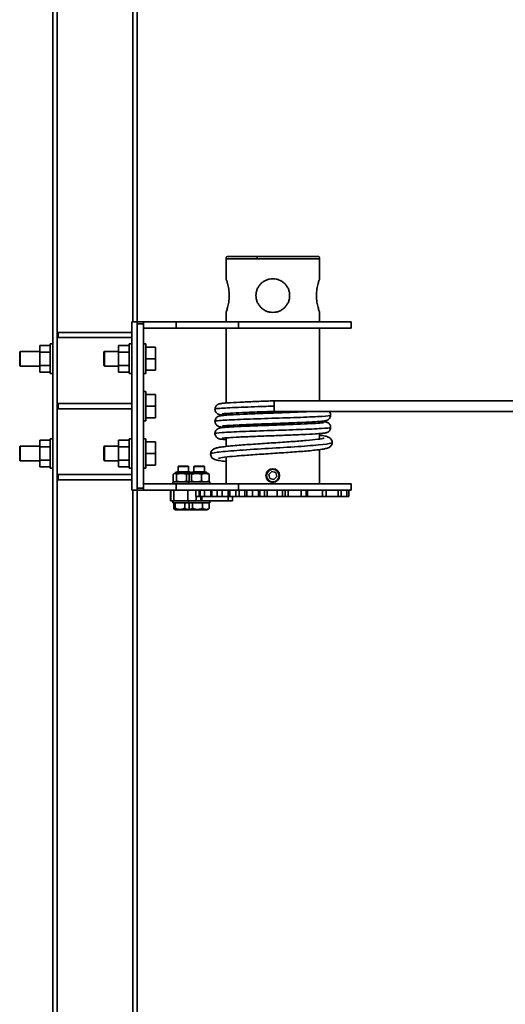
# Model space of a CAD drawing. Units: millimetres. Extents: x -17180 to 17846, y -3341 to 3710.
# Drawn here: x -14589 to -14127, y -1636 to -701 of the extents above; entities that cross this region are included whole.
import ezdxf

# ---------------------------------------------------------------- set-up
doc = ezdxf.new("R2010")
doc.units = ezdxf.units.MM
doc.layers.add('Widoczne (ISO)', color=7, linetype='Continuous', lineweight=35)

msp = doc.modelspace()

# ---------------------------------------------------------------- linework, layer by layer
at = {"layer": 'Widoczne (ISO)'}
for p, q in [((-14557.22, 152.03), (-14557.22, -2034.53)), ((-14553.22, -2033.54), (-14553.22, 150.12)), ((-14481.22, 150.12), (-14481.22, -987.79)), ((-14477.22, -987.79), (-14477.22, 152.03)), ((-14392.64, -927.79), (-14303.74, -927.79)), ((-14392.64, -946.79), (-14392.64, -927.79)), ((-14303.74, -946.79), (-14303.74, -927.79)), ((-14392.64, -987.79), (-14392.64, -978.79)), ((-14303.74, -987.79), (-14303.74, -978.79)), ((-14482.22, -987.79), (-14477.22, -987.79)), ((-14482.22, -1147.79), (-14482.22, -987.79)), ((-14477.22, -1147.79), (-14477.22, -987.79)), ((-14477.22, -987.79), (-14471.22, -987.79)), ((-14477.22, -1145.79), (-14477.22, -989.79)), ((-14477.22, -989.79), (-14471.22, -989.79)), ((-14471.22, -987.79), (-14471.22, -993.79)), ((-14471.22, -987.79), (-14439.94, -987.79)), ((-14471.22, -989.79), (-14471.22, -1145.79)), ((-14439.94, -987.79), (-14439.94, -993.79)), ((-14439.94, -987.79), (-14380.85, -987.79)), ((-14380.85, -987.79), (-14380.85, -993.79)), ((-14273.69, -987.79), (-14380.85, -987.79)), ((-14273.69, -987.79), (-14273.69, -993.79)), ((-14482.22, -997.79), (-14552.22, -997.79)), ((-14552.22, -1002.79), (-14552.22, -997.79)), ((-14439.94, -993.79), (-14471.22, -993.79)), ((-14380.85, -993.79), (-14439.94, -993.79)), ((-14392.64, -1064.84), (-14392.64, -993.79)), ((-14380.85, -993.79), (-14273.69, -993.79)), ((-14303.74, -1062.79), (-14303.74, -993.79)), ((-14569.72, -1010.09), (-14559.72, -1010.09)), ((-14569.72, -1016.44), (-14569.72, -1010.09)), ((-14559.72, -1036.79), (-14559.72, -1008.79)), ((-14557.22, -1008.79), (-14559.72, -1008.79)), ((-14552.22, -1002.79), (-14482.22, -1002.79)), ((-14494.72, -1010.09), (-14484.72, -1010.09)), ((-14494.72, -1016.44), (-14494.72, -1010.09)), ((-14484.72, -1036.79), (-14484.72, -1008.79)), ((-14482.22, -1008.79), (-14484.72, -1008.79)), ((-14471.22, -1008.79), (-14468.72, -1008.79)), ((-14468.72, -1008.79), (-14468.72, -1036.79)), ((-14588.72, -1016.29), (-14588.22, -1015.79)), ((-14588.72, -1029.29), (-14588.72, -1016.29)), ((-14588.22, -1015.79), (-14588.22, -1029.79)), ((-14569.72, -1015.79), (-14588.22, -1015.79)), ((-14569.72, -1016.44), (-14559.72, -1016.44)), ((-14569.72, -1029.14), (-14569.72, -1016.44)), ((-14508.72, -1016.29), (-14508.22, -1015.79)), ((-14508.72, -1029.29), (-14508.72, -1016.29)), ((-14508.22, -1015.79), (-14508.22, -1029.79)), ((-14494.72, -1015.79), (-14508.22, -1015.79)), ((-14494.72, -1016.44), (-14484.72, -1016.44)), ((-14494.72, -1029.14), (-14494.72, -1016.44)), ((-14459.72, -1011.79), (-14468.72, -1011.79)), ((-14459.72, -1011.79), (-14459.72, -1022.79)), ((-14459.72, -1022.79), (-14468.72, -1022.79)), ((-14459.72, -1022.79), (-14459.72, -1033.79)), ((-14588.72, -1029.29), (-14588.22, -1029.79)), ((-14569.72, -1029.79), (-14588.22, -1029.79)), ((-14569.72, -1029.14), (-14559.72, -1029.14)), ((-14569.72, -1035.49), (-14569.72, -1029.14)), ((-14569.72, -1035.49), (-14559.72, -1035.49)), ((-14557.22, -1036.79), (-14559.72, -1036.79)), ((-14508.72, -1029.29), (-14508.22, -1029.79)), ((-14494.72, -1029.79), (-14508.22, -1029.79)), ((-14494.72, -1029.14), (-14484.72, -1029.14)), ((-14494.72, -1035.49), (-14494.72, -1029.14)), ((-14494.72, -1035.49), (-14484.72, -1035.49)), ((-14482.22, -1036.79), (-14484.72, -1036.79)), ((-14471.22, -1036.79), (-14468.72, -1036.79)), ((-14459.72, -1033.79), (-14468.72, -1033.79)), ((-14471.22, -1053.79), (-14468.72, -1053.79)), ((-14468.72, -1053.79), (-14468.72, -1081.79)), ((-14459.72, -1056.79), (-14468.72, -1056.79)), ((-14459.72, -1056.79), (-14459.72, -1067.79)), ((-14482.22, -1065.29), (-14552.22, -1065.29)), ((-14552.22, -1070.29), (-14552.22, -1065.29)), ((-14006.7, -1062.79), (-14347.02, -1062.79)), ((-14552.22, -1070.29), (-14482.22, -1070.29)), ((-14459.72, -1067.79), (-14468.72, -1067.79)), ((-14459.72, -1067.79), (-14459.72, -1078.79)), ((-14392.64, -1076.39), (-14392.64, -1074.86)), ((-14006.7, -1072.79), (-14347.02, -1072.79)), ((-14471.22, -1081.79), (-14468.72, -1081.79)), ((-14459.72, -1078.79), (-14468.72, -1078.79)), ((-14303.74, -1083.9), (-14303.74, -1082.38)), ((-14392.64, -1087.94), (-14392.64, -1086.42)), ((-14303.74, -1099.1), (-14303.74, -1093.93)), ((-14569.72, -1100.09), (-14559.72, -1100.09)), ((-14569.72, -1106.44), (-14569.72, -1100.09)), ((-14559.72, -1126.79), (-14559.72, -1098.79)), ((-14557.22, -1098.79), (-14559.72, -1098.79)), ((-14494.72, -1100.09), (-14484.72, -1100.09)), ((-14494.72, -1106.44), (-14494.72, -1100.09)), ((-14484.72, -1126.79), (-14484.72, -1098.79)), ((-14482.22, -1098.79), (-14484.72, -1098.79)), ((-14471.22, -1098.79), (-14468.72, -1098.79)), ((-14468.72, -1098.79), (-14468.72, -1126.79)), ((-14459.72, -1101.79), (-14468.72, -1101.79)), ((-14459.72, -1101.79), (-14459.72, -1112.79)), ((-14392.64, -1106.15), (-14392.64, -1097.97)), ((-14588.72, -1106.29), (-14588.22, -1105.79)), ((-14588.72, -1119.29), (-14588.72, -1106.29)), ((-14588.22, -1105.79), (-14588.22, -1119.79)), ((-14569.72, -1105.79), (-14588.22, -1105.79)), ((-14569.72, -1106.44), (-14559.72, -1106.44)), ((-14569.72, -1119.14), (-14569.72, -1106.44)), ((-14508.72, -1106.29), (-14508.22, -1105.79)), ((-14508.72, -1119.29), (-14508.72, -1106.29)), ((-14508.22, -1105.79), (-14508.22, -1119.79)), ((-14494.72, -1105.79), (-14508.22, -1105.79)), ((-14494.72, -1106.44), (-14484.72, -1106.44)), ((-14494.72, -1119.14), (-14494.72, -1106.44)), ((-14459.72, -1112.79), (-14468.72, -1112.79)), ((-14459.72, -1112.79), (-14459.72, -1123.79)), ((-14303.74, -1141.79), (-14303.74, -1109.17)), ((-14588.72, -1119.29), (-14588.22, -1119.79)), ((-14569.72, -1119.79), (-14588.22, -1119.79)), ((-14569.72, -1119.14), (-14559.72, -1119.14)), ((-14569.72, -1125.49), (-14569.72, -1119.14)), ((-14508.72, -1119.29), (-14508.22, -1119.79)), ((-14494.72, -1119.79), (-14508.22, -1119.79)), ((-14494.72, -1119.14), (-14484.72, -1119.14)), ((-14494.72, -1125.49), (-14494.72, -1119.14)), ((-14392.64, -1141.79), (-14392.64, -1116.2)), ((-14569.72, -1125.49), (-14559.72, -1125.49)), ((-14557.22, -1126.79), (-14559.72, -1126.79)), ((-14494.72, -1125.49), (-14484.72, -1125.49)), ((-14482.22, -1126.79), (-14484.72, -1126.79)), ((-14471.22, -1126.79), (-14468.72, -1126.79)), ((-14459.72, -1123.79), (-14468.72, -1123.79)), ((-14426.18, -1131.59), (-14441.22, -1131.59)), ((-14441.22, -1131.79), (-14441.22, -1131.59)), ((-14427.41, -1130.29), (-14439.03, -1130.29)), ((-14437.97, -1124.79), (-14438.22, -1125.04)), ((-14428.22, -1125.04), (-14438.22, -1125.04)), ((-14438.22, -1130.29), (-14438.22, -1125.04)), ((-14437.97, -1124.79), (-14428.47, -1124.79)), ((-14428.47, -1124.79), (-14428.22, -1125.04)), ((-14428.22, -1130.29), (-14428.22, -1125.04)), ((-14410.18, -1131.59), (-14426.18, -1131.59)), ((-14426.18, -1131.79), (-14426.18, -1131.59)), ((-14412.37, -1130.29), (-14423.98, -1130.29)), ((-14422.93, -1124.79), (-14423.18, -1125.04)), ((-14413.18, -1125.04), (-14423.18, -1125.04)), ((-14423.18, -1130.29), (-14423.18, -1125.04)), ((-14422.93, -1124.79), (-14413.43, -1124.79)), ((-14413.43, -1124.79), (-14413.18, -1125.04)), ((-14413.18, -1130.29), (-14413.18, -1125.04)), ((-14410.18, -1131.79), (-14410.18, -1131.59)), ((-14352.05, -1132.75), (-14349.22, -1129.93)), ((-14349.22, -1129.93), (-14345.36, -1130.96)), ((-14345.36, -1130.96), (-14344.33, -1134.83)), ((-14482.22, -1132.79), (-14552.22, -1132.79)), ((-14552.22, -1137.79), (-14552.22, -1132.79)), ((-14552.22, -1137.79), (-14482.22, -1137.79)), ((-14443.22, -1139.79), (-14428.18, -1139.79)), ((-14443.22, -1141.79), (-14443.22, -1139.79)), ((-14442.85, -1138.79), (-14442.85, -1132.79)), ((-14426.34, -1131.79), (-14441.38, -1131.79)), ((-14439.69, -1138.79), (-14439.69, -1132.79)), ((-14430.07, -1138.79), (-14430.07, -1132.79)), ((-14428.18, -1139.79), (-14408.18, -1139.79)), ((-14428.18, -1141.79), (-14428.18, -1139.79)), ((-14427.56, -1138.79), (-14427.56, -1132.79)), ((-14410.01, -1131.79), (-14426.34, -1131.79)), ((-14425.36, -1138.79), (-14425.36, -1132.79)), ((-14415.98, -1138.79), (-14415.98, -1132.79)), ((-14408.79, -1138.79), (-14408.79, -1132.79)), ((-14408.18, -1141.79), (-14408.18, -1139.79)), ((-14351.02, -1136.62), (-14352.05, -1132.75)), ((-14347.16, -1137.66), (-14351.02, -1136.62)), ((-14344.33, -1134.83), (-14347.16, -1137.66)), ((-14482.22, -1147.79), (-14477.22, -1147.79)), ((-14481.22, -1147.79), (-14481.22, -2034.05)), ((-14477.22, -1145.79), (-14471.22, -1145.79)), ((-14477.22, -2034.53), (-14477.22, -1147.79)), ((-14477.22, -1147.79), (-14471.22, -1147.79)), ((-14471.22, -1141.79), (-14471.22, -1147.79)), ((-14439.94, -1141.79), (-14471.22, -1141.79)), ((-14439.94, -1147.79), (-14471.22, -1147.79)), ((-14445.52, -1147.79), (-14445.52, -1157.79)), ((-14445.12, -1147.79), (-14445.12, -1157.79)), ((-14442.17, -1147.79), (-14442.17, -1157.79)), ((-14439.94, -1141.79), (-14439.94, -1147.79)), ((-14380.85, -1141.79), (-14439.94, -1141.79)), ((-14380.85, -1147.79), (-14439.94, -1147.79)), ((-14428.93, -1157.79), (-14428.93, -1147.79)), ((-14421.19, -1153.79), (-14421.19, -1147.79)), ((-14418.04, -1153.79), (-14418.04, -1147.79)), ((-14417.22, -1153.79), (-14417.22, -1147.79)), ((-14413.11, -1153.79), (-14413.11, -1147.79)), ((-14407.02, -1153.79), (-14407.02, -1147.79)), ((-14406.1, -1153.79), (-14406.1, -1147.79)), ((-14401.14, -1153.79), (-14401.14, -1147.79)), ((-14396.17, -1153.79), (-14396.17, -1147.79)), ((-14390.7, -1153.79), (-14390.7, -1147.79)), ((-14390.69, -1153.79), (-14390.69, -1147.79)), ((-14389.55, -1153.79), (-14389.55, -1147.79)), ((-14389.03, -1153.79), (-14389.03, -1147.79)), ((-14383.44, -1153.79), (-14383.44, -1147.79)), ((-14380.85, -1141.79), (-14380.85, -1147.79)), ((-14380.85, -1141.79), (-14273.69, -1141.79)), ((-14380.85, -1147.79), (-14273.69, -1147.79)), ((-14380.13, -1153.79), (-14380.13, -1147.79)), ((-14374.88, -1153.79), (-14374.88, -1147.79)), ((-14374.86, -1153.79), (-14374.86, -1147.79)), ((-14372.92, -1153.79), (-14372.92, -1147.79)), ((-14367.66, -1153.79), (-14367.66, -1147.79)), ((-14361.91, -1153.79), (-14361.91, -1147.79)), ((-14360.63, -1153.79), (-14360.63, -1147.79)), ((-14356.17, -1153.79), (-14356.17, -1147.79)), ((-14356.15, -1153.79), (-14356.15, -1147.79)), ((-14353.61, -1153.79), (-14353.61, -1147.79)), ((-14344.18, -1153.79), (-14344.18, -1147.79)), ((-14338.88, -1153.79), (-14338.88, -1147.79)), ((-14336.59, -1153.79), (-14336.59, -1147.79)), ((-14336.57, -1153.79), (-14336.57, -1147.79)), ((-14333.72, -1153.79), (-14333.72, -1147.79)), ((-14321.13, -1153.79), (-14321.13, -1147.79)), ((-14316.58, -1153.79), (-14316.58, -1147.79)), ((-14315.39, -1153.79), (-14315.39, -1147.79)), ((-14301.02, -1153.79), (-14301.02, -1147.79)), ((-14297.39, -1153.79), (-14297.39, -1147.79)), ((-14286.02, -1153.79), (-14286.02, -1147.79)), ((-14283.37, -1153.79), (-14283.37, -1147.79)), ((-14277.76, -1153.79), (-14277.76, -1147.79)), ((-14276.06, -1153.79), (-14276.06, -1147.79)), ((-14273.69, -1141.79), (-14273.69, -1147.79)), ((-14445.52, -1157.79), (-14445.12, -1157.79)), ((-14442.17, -1157.79), (-14445.12, -1157.79)), ((-14443.22, -1159.79), (-14443.22, -1157.79)), ((-14428.93, -1157.79), (-14442.17, -1157.79)), ((-14420.94, -1157.79), (-14428.93, -1157.79)), ((-14428.18, -1159.79), (-14428.18, -1157.79)), ((-14418.04, -1153.79), (-14421.19, -1153.79)), ((-14420.94, -1153.79), (-14420.94, -1157.79)), ((-14416.57, -1157.79), (-14420.94, -1157.79)), ((-14418.04, -1153.79), (-14417.22, -1153.79)), ((-14413.11, -1153.79), (-14417.22, -1153.79)), ((-14416.57, -1153.79), (-14416.57, -1157.79)), ((-14416.57, -1157.79), (-14415.71, -1157.79)), ((-14415.71, -1153.79), (-14415.71, -1157.79)), ((-14390.51, -1157.79), (-14415.71, -1157.79)), ((-14413.11, -1153.79), (-14407.02, -1153.79)), ((-14408.18, -1159.79), (-14408.18, -1157.79)), ((-14407.02, -1153.79), (-14406.1, -1153.79)), ((-14401.14, -1153.79), (-14406.1, -1153.79)), ((-14401.14, -1153.79), (-14396.17, -1153.79)), ((-14396.17, -1153.79), (-14390.7, -1153.79)), ((-14390.69, -1153.79), (-14390.7, -1153.79)), ((-14390.69, -1153.79), (-14389.55, -1153.79)), ((-14390.51, -1153.79), (-14390.51, -1157.79)), ((-14390.51, -1157.79), (-14386.42, -1157.79)), ((-14389.55, -1153.79), (-14389.03, -1153.79)), ((-14383.44, -1153.79), (-14389.03, -1153.79)), ((-14386.42, -1153.79), (-14386.42, -1157.79)), ((-14383.44, -1153.79), (-14380.13, -1153.79)), ((-14380.13, -1153.79), (-14374.88, -1153.79)), ((-14374.86, -1153.79), (-14374.88, -1153.79)), ((-14374.86, -1153.79), (-14372.92, -1153.79)), ((-14372.92, -1153.79), (-14367.66, -1153.79)), ((-14361.91, -1153.79), (-14367.66, -1153.79)), ((-14361.91, -1153.79), (-14360.63, -1153.79)), ((-14360.63, -1153.79), (-14356.17, -1153.79)), ((-14356.15, -1153.79), (-14356.17, -1153.79)), ((-14356.15, -1153.79), (-14353.61, -1153.79)), ((-14353.61, -1153.79), (-14344.18, -1153.79)), ((-14338.88, -1153.79), (-14344.18, -1153.79)), ((-14338.88, -1153.79), (-14336.59, -1153.79)), ((-14336.57, -1153.79), (-14336.59, -1153.79)), ((-14336.57, -1153.79), (-14333.72, -1153.79)), ((-14333.72, -1153.79), (-14321.13, -1153.79)), ((-14316.58, -1153.79), (-14321.13, -1153.79)), ((-14316.58, -1153.79), (-14315.39, -1153.79)), ((-14315.39, -1153.79), (-14301.02, -1153.79)), ((-14297.39, -1153.79), (-14301.02, -1153.79)), ((-14297.39, -1153.79), (-14286.02, -1153.79)), ((-14283.37, -1153.79), (-14286.02, -1153.79)), ((-14283.37, -1153.79), (-14277.76, -1153.79)), ((-14276.06, -1153.79), (-14277.76, -1153.79)), ((-14443.22, -1159.79), (-14428.18, -1159.79)), ((-14442.32, -1164.19), (-14442.32, -1159.79)), ((-14440.96, -1164.19), (-14440.96, -1159.79)), ((-14440.54, -1166.19), (-14425.91, -1166.19)), ((-14431.87, -1164.19), (-14431.87, -1159.79)), ((-14428.18, -1159.79), (-14408.18, -1159.79)), ((-14427.82, -1164.19), (-14427.82, -1159.79)), ((-14425.49, -1166.19), (-14410.86, -1166.19)), ((-14424.57, -1164.19), (-14424.57, -1159.79)), ((-14414.92, -1164.19), (-14414.92, -1159.79)), ((-14408.53, -1164.19), (-14408.53, -1159.79))]:
    msp.add_line(p, q, dxfattribs=at)
for radius in [6.5, 6]:
    msp.add_circle((-14348.19, -1133.79), radius, dxfattribs=at)
for centre, radius, start, end in [((-14439.03, -1132.79), 2.5, 90, 151.31484), ((-14427.41, -1132.79), 2.5, 46.65847, 90), ((-14423.98, -1132.79), 2.5, 90, 151.31484), ((-14412.37, -1132.79), 2.5, 28.68516, 90), ((-14441.3, -1133.79), 2, 92.34793, 116.54276), ((-14441.3, -1137.79), 2, 243.45724, 267.65207), ((-14426.26, -1133.79), 2, 92.34793, 108.63325), ((-14426.26, -1137.79), 2, 251.36675, 267.65207), ((-14410.09, -1133.79), 2, 71.36675, 87.65207), ((-14410.09, -1137.79), 2, 272.34793, 288.63325), ((-14440.54, -1163.63), 2.56, 240.37548, 270), ((-14425.49, -1163.63), 2.56, 228.60637, 270), ((-14425.91, -1163.63), 2.56, 270, 274.64988), ((-14410.86, -1163.63), 2.56, 270, 311.39363)]:
    msp.add_arc(centre, radius, start, end, dxfattribs=at)
for centre, major_axis, ratio, start_param, end_param in [((-14362.69, -927.15), (0, 1.5), 0.338051, 0, 2.016358), ((-14347.02, -1067.79), (0, 5), 0.023358, 3.142452, 6.284045), ((-14347.02, -1067.79), (0, -5), 0.023358, 0.00086, 3.142452)]:
    msp.add_ellipse(centre, major_axis=major_axis, ratio=ratio, start_param=start_param, end_param=end_param, dxfattribs=at)
for points, knots in [([(-14392.44, -927.79), (-14392.51, -927.65), (-14392.56, -927.49), (-14392.6, -927.17), (-14392.59, -927), (-14392.52, -926.68), (-14392.46, -926.53), (-14392.3, -926.25), (-14392.19, -926.12), (-14391.94, -925.9), (-14391.8, -925.82), (-14391.5, -925.69), (-14391.34, -925.66), (-14391.16, -925.65), (-14391.14, -925.65), (-14391.11, -925.65), (-14391.1, -925.65), (-14391.09, -925.65), (-14391.09, -925.65), (-14391.09, -925.65), (-14391.09, -925.65), (-14391.09, -925.65), (-14391.09, -925.65), (-14391.09, -925.65), (-14391.09, -925.65), (-14391.09, -925.65)], [0, 0, 0, 0, 0.0483665, 0.0483665, 0.0969704, 0.0969704, 0.1457556, 0.1457556, 0.1946241, 0.1946241, 0.243459, 0.243459, 0.2921993, 0.2921993, 0.2982063, 0.2982063, 0.3004586, 0.3004586, 0.3008809, 0.3008809, 0.3010301, 0.3010301, 0.3010674, 0.3010674, 0.301078, 0.301078, 0.301078, 0.301078]), ([(-14391.09, -925.65), (-14390.97, -925.65), (-14390.97, -925.65), (-14390.51, -925.65), (-14390.17, -925.65), (-14388.55, -925.65), (-14386.63, -925.65), (-14381.49, -925.65), (-14378.19, -925.65), (-14373.13, -925.65), (-14371.75, -925.65), (-14367.9, -925.65), (-14365.34, -925.65), (-14358.3, -925.65), (-14353.58, -925.65), (-14344.26, -925.65), (-14339.53, -925.65), (-14330.64, -925.65), (-14326.38, -925.65), (-14318.92, -925.65), (-14315.61, -925.65), (-14310.32, -925.65), (-14308.26, -925.65), (-14306.42, -925.65), (-14306.01, -925.65), (-14305.58, -925.65), (-14305.47, -925.65), (-14305.33, -925.65), (-14305.33, -925.65), (-14305.29, -925.65)], [0, 0, 0, 0, 0.546913, 0.546913, 1.085015, 1.085015, 2.479518, 2.479518, 3.897745, 3.897745, 4.399893, 4.399893, 5.24337, 5.24337, 6.643545, 6.643545, 8.041213, 8.041213, 9.441031, 9.441031, 10.829109, 10.829109, 12.22496, 12.22496, 12.820307, 12.820307, 13.123389, 13.123389, 13.428017, 13.428017, 13.428017, 13.428017]), ([(-14305.29, -925.65), (-14305.29, -925.65), (-14305.29, -925.65), (-14305.29, -925.65), (-14305.29, -925.65), (-14305.29, -925.65), (-14305.28, -925.65), (-14305.27, -925.65), (-14305.27, -925.65), (-14305.24, -925.65), (-14305.21, -925.65), (-14305.08, -925.66), (-14304.97, -925.68), (-14304.77, -925.73), (-14304.68, -925.77), (-14304.49, -925.87), (-14304.4, -925.93), (-14304.24, -926.07), (-14304.17, -926.15), (-14304.04, -926.31), (-14303.99, -926.4), (-14303.9, -926.59), (-14303.86, -926.69), (-14303.81, -926.89), (-14303.8, -927), (-14303.79, -927.21), (-14303.8, -927.31), (-14303.84, -927.55), (-14303.88, -927.67), (-14303.94, -927.79)], [0, 0, 0, 0, 0.0001221, 0.0001221, 0.0003662, 0.0003662, 0.0013428, 0.0013428, 0.0032959, 0.0032959, 0.011111, 0.011111, 0.0425272, 0.0425272, 0.0739433, 0.0739433, 0.1053593, 0.1053593, 0.1367751, 0.1367751, 0.1681907, 0.1681907, 0.1996064, 0.1996064, 0.2310221, 0.2310221, 0.2624382, 0.2624382, 0.30183, 0.30183, 0.30183, 0.30183]), ([(-14392.64, -946.79), (-14392.64, -946.79), (-14392.61, -946.89), (-14392.46, -947.3), (-14392.35, -947.61), (-14392.08, -948.43), (-14391.91, -948.94), (-14391.55, -950.11), (-14391.36, -950.77), (-14390.99, -952.18), (-14390.8, -952.98), (-14390.43, -954.72), (-14390.26, -955.66), (-14389.97, -957.63), (-14389.85, -958.66), (-14389.7, -960.73), (-14389.66, -961.78), (-14389.66, -962.79)], [7.303914, 7.303914, 7.303914, 7.303914, 7.608146, 7.608146, 7.912378, 7.912378, 8.21661, 8.21661, 8.520842, 8.520842, 8.825269, 8.825269, 9.129697, 9.129697, 9.434124, 9.434124, 9.738552, 9.738552, 9.738552, 9.738552]), ([(-14364.19, -962.79), (-14364.19, -961.78), (-14364.09, -960.73), (-14363.68, -958.66), (-14363.37, -957.63), (-14362.55, -955.66), (-14362.04, -954.72), (-14360.87, -952.98), (-14360.21, -952.18), (-14358.8, -950.77), (-14358, -950.11), (-14356.26, -948.94), (-14355.32, -948.43), (-14353.35, -947.61), (-14352.33, -947.3), (-14350.25, -946.89), (-14349.21, -946.79), (-14347.18, -946.79), (-14346.13, -946.89), (-14344.06, -947.3), (-14343.03, -947.61), (-14341.06, -948.43), (-14340.12, -948.94), (-14338.38, -950.11), (-14337.58, -950.77), (-14336.17, -952.18), (-14335.51, -952.98), (-14334.34, -954.72), (-14333.83, -955.66), (-14333.01, -957.63), (-14332.7, -958.66), (-14332.29, -960.73), (-14332.19, -961.78), (-14332.19, -963.81), (-14332.29, -964.85), (-14332.7, -966.93), (-14333.01, -967.96), (-14333.83, -969.92), (-14334.34, -970.86), (-14335.51, -972.6), (-14336.17, -973.4), (-14337.58, -974.81), (-14338.38, -975.47), (-14340.12, -976.64), (-14341.06, -977.15), (-14343.03, -977.97), (-14344.06, -978.28), (-14346.13, -978.69), (-14347.18, -978.79), (-14349.21, -978.79), (-14350.25, -978.69), (-14352.33, -978.28), (-14353.35, -977.97), (-14355.32, -977.15), (-14356.26, -976.64), (-14358, -975.47), (-14358.8, -974.81), (-14360.21, -973.4), (-14360.87, -972.6), (-14362.04, -970.86), (-14362.55, -969.92), (-14363.37, -967.96), (-14363.68, -966.93), (-14364.09, -964.85), (-14364.19, -963.81), (-14364.19, -962.79)], [0, 0, 0, 0, 0.304428, 0.304428, 0.608855, 0.608855, 0.913283, 0.913283, 1.21771, 1.21771, 1.521942, 1.521942, 1.826174, 1.826174, 2.130406, 2.130406, 2.434638, 2.434638, 2.73887, 2.73887, 3.043102, 3.043102, 3.347334, 3.347334, 3.651566, 3.651566, 3.955993, 3.955993, 4.260421, 4.260421, 4.564848, 4.564848, 4.869276, 4.869276, 5.173704, 5.173704, 5.478131, 5.478131, 5.782559, 5.782559, 6.086986, 6.086986, 6.391218, 6.391218, 6.69545, 6.69545, 6.999682, 6.999682, 7.303914, 7.303914, 7.608146, 7.608146, 7.912378, 7.912378, 8.21661, 8.21661, 8.520842, 8.520842, 8.825269, 8.825269, 9.129697, 9.129697, 9.434124, 9.434124, 9.738552, 9.738552, 9.738552, 9.738552]), ([(-14306.72, -962.79), (-14306.72, -961.78), (-14306.68, -960.73), (-14306.53, -958.66), (-14306.41, -957.63), (-14306.12, -955.66), (-14305.95, -954.72), (-14305.58, -952.98), (-14305.39, -952.18), (-14305.02, -950.77), (-14304.83, -950.11), (-14304.47, -948.94), (-14304.31, -948.43), (-14304.03, -947.61), (-14303.92, -947.3), (-14303.78, -946.89), (-14303.74, -946.79), (-14303.74, -946.79)], [0, 0, 0, 0, 0.304428, 0.304428, 0.608855, 0.608855, 0.913283, 0.913283, 1.21771, 1.21771, 1.521942, 1.521942, 1.826174, 1.826174, 2.130406, 2.130406, 2.434638, 2.434638, 2.434638, 2.434638]), ([(-14389.66, -962.79), (-14389.66, -963.81), (-14389.7, -964.85), (-14389.85, -966.93), (-14389.97, -967.96), (-14390.26, -969.92), (-14390.43, -970.86), (-14390.8, -972.6), (-14390.99, -973.4), (-14391.36, -974.81), (-14391.55, -975.47), (-14391.91, -976.64), (-14392.08, -977.15), (-14392.35, -977.97), (-14392.46, -978.28), (-14392.61, -978.69), (-14392.64, -978.79), (-14392.64, -978.79)], [0, 0, 0, 0, 0.304428, 0.304428, 0.608855, 0.608855, 0.913283, 0.913283, 1.21771, 1.21771, 1.521942, 1.521942, 1.826174, 1.826174, 2.130406, 2.130406, 2.434638, 2.434638, 2.434638, 2.434638]), ([(-14303.74, -978.79), (-14303.74, -978.79), (-14303.78, -978.69), (-14303.92, -978.28), (-14304.03, -977.97), (-14304.31, -977.15), (-14304.47, -976.64), (-14304.83, -975.47), (-14305.02, -974.81), (-14305.39, -973.4), (-14305.58, -972.6), (-14305.95, -970.86), (-14306.12, -969.92), (-14306.41, -967.96), (-14306.53, -966.93), (-14306.68, -964.85), (-14306.72, -963.81), (-14306.72, -962.79)], [7.303914, 7.303914, 7.303914, 7.303914, 7.608146, 7.608146, 7.912378, 7.912378, 8.21661, 8.21661, 8.520842, 8.520842, 8.825269, 8.825269, 9.129697, 9.129697, 9.434124, 9.434124, 9.738552, 9.738552, 9.738552, 9.738552]), ([(-14393.98, -1076.5), (-14395.74, -1076.35), (-14397.09, -1076.2), (-14398.72, -1075.88), (-14399.17, -1075.8), (-14400.15, -1075.39), (-14400.41, -1075.26), (-14400.91, -1074.95), (-14401.13, -1074.8), (-14401.67, -1074.33), (-14402.01, -1073.97), (-14402.56, -1073.15), (-14402.79, -1072.68), (-14403.1, -1071.66), (-14403.17, -1071.09), (-14403.13, -1069.96), (-14403.01, -1069.39), (-14402.6, -1068.36), (-14402.31, -1067.88), (-14401.67, -1067.1), (-14401.31, -1066.78), (-14400.66, -1066.33), (-14400.38, -1066.17), (-14399.84, -1065.92), (-14399.6, -1065.83), (-14398.97, -1065.63), (-14398.65, -1065.56), (-14397.32, -1065.29), (-14396.22, -1065.16), (-14393.12, -1064.86), (-14391.05, -1064.71), (-14385.15, -1064.35), (-14380.87, -1064.13), (-14371.59, -1063.72), (-14366.54, -1063.52), (-14356.69, -1063.15), (-14351.82, -1062.97), (-14347.02, -1062.79)], [70.843151, 70.843151, 70.843151, 70.843151, 72.07112, 72.07112, 72.604861, 72.604861, 72.77073, 72.77073, 72.881137, 72.881137, 73.050796, 73.050796, 73.217017, 73.217017, 73.395686, 73.395686, 73.576634, 73.576634, 73.757277, 73.757277, 73.932428, 73.932428, 74.09546, 74.09546, 74.288534, 74.288534, 74.648101, 74.648101, 75.726714, 75.726714, 76.949304, 76.949304, 78.669442, 78.669442, 80.289877, 80.289877, 81.73133, 81.73133, 81.73133, 81.73133]), ([(-14393.98, -1088.05), (-14395.54, -1087.91), (-14396.79, -1087.77), (-14398.39, -1087.5), (-14398.88, -1087.42), (-14399.89, -1087.05), (-14400.21, -1086.92), (-14400.83, -1086.56), (-14401.08, -1086.39), (-14401.66, -1085.9), (-14402, -1085.53), (-14402.56, -1084.71), (-14402.79, -1084.24), (-14403.1, -1083.22), (-14403.17, -1082.65), (-14403.13, -1081.52), (-14403.01, -1080.95), (-14402.61, -1079.92), (-14402.32, -1079.44), (-14401.67, -1078.65), (-14401.31, -1078.34), (-14400.67, -1077.88), (-14400.38, -1077.73), (-14399.84, -1077.47), (-14399.6, -1077.38), (-14398.98, -1077.18), (-14398.66, -1077.11), (-14397.33, -1076.84), (-14396.25, -1076.71), (-14393.16, -1076.42), (-14391.09, -1076.26), (-14385.18, -1075.9), (-14380.9, -1075.68), (-14371.63, -1075.27), (-14366.58, -1075.07), (-14356.21, -1074.68), (-14350.76, -1074.48), (-14340.12, -1074.09), (-14334.8, -1073.89), (-14324.95, -1073.5), (-14320.29, -1073.3), (-14314.07, -1073), (-14312.04, -1072.9), (-14310.2, -1072.79)], [38.215606, 38.215606, 38.215606, 38.215606, 39.299162, 39.299162, 39.904175, 39.904175, 40.122665, 40.122665, 40.251755, 40.251755, 40.423036, 40.423036, 40.589007, 40.589007, 40.767647, 40.767647, 40.948592, 40.948592, 41.129244, 41.129244, 41.304475, 41.304475, 41.467526, 41.467526, 41.660087, 41.660087, 42.017499, 42.017499, 43.089575, 43.089575, 44.317294, 44.317294, 46.038518, 46.038518, 47.659024, 47.659024, 49.262252, 49.262252, 50.858225, 50.858225, 52.448282, 52.448282, 53.305491, 53.305491, 53.305491, 53.305491]), ([(-14403.15, -1070.72), (-14403.14, -1070.55), (-14402.4, -1070.37), (-14400.93, -1070.2), (-14398.28, -1069.88), (-14393.26, -1069.57), (-14386.5, -1069.25), (-14379.74, -1068.94), (-14371.27, -1068.62), (-14362.16, -1068.31), (-14357.19, -1068.13), (-14352.04, -1067.96), (-14346.91, -1067.79)], [14.113807, 14.113807, 14.113807, 14.113807, 14.399188, 14.399188, 14.399188, 14.913445, 14.913445, 14.913445, 15.427702, 15.427702, 15.427702, 15.707963, 15.707963, 15.707963, 15.707963]), ([(-14347.02, -1072.79), (-14352.43, -1072.99), (-14357.92, -1073.19), (-14368.13, -1073.59), (-14372.98, -1073.78), (-14381.53, -1074.17), (-14385.35, -1074.37), (-14391.42, -1074.75), (-14393.8, -1074.95), (-14395.84, -1075.19), (-14396.31, -1075.28), (-14396.4, -1075.3), (-14396.4, -1075.3), (-14396.4, -1075.3)], [0, 0, 0, 0, 1.622926, 1.622926, 3.213557, 3.213557, 4.797248, 4.797248, 6.361741, 6.361741, 7.080042, 7.080042, 7.14017, 7.14017, 7.14017, 7.14017]), ([(-14294.83, -1072.79), (-14294.58, -1073.04), (-14294.32, -1073.32), (-14293.83, -1074.05), (-14293.6, -1074.52), (-14293.29, -1075.54), (-14293.21, -1076.11), (-14293.25, -1077.24), (-14293.37, -1077.81), (-14293.77, -1078.84), (-14294.06, -1079.32), (-14294.7, -1080.11), (-14295.06, -1080.43), (-14295.71, -1080.88), (-14295.99, -1081.04), (-14296.53, -1081.3), (-14296.78, -1081.38), (-14297.4, -1081.59), (-14297.72, -1081.66), (-14299.04, -1081.93), (-14300.11, -1082.05), (-14303.19, -1082.35), (-14305.26, -1082.5), (-14311.17, -1082.87), (-14315.45, -1083.08), (-14324.73, -1083.49), (-14329.77, -1083.69), (-14340.14, -1084.09), (-14345.59, -1084.29), (-14356.23, -1084.68), (-14361.55, -1084.88), (-14371.41, -1085.27), (-14376.07, -1085.47), (-14384.13, -1085.85), (-14387.65, -1086.05), (-14393.05, -1086.43), (-14395.08, -1086.63), (-14396.18, -1086.8), (-14396.32, -1086.83), (-14396.39, -1086.85), (-14396.4, -1086.85), (-14396.4, -1086.85)], [24.048665, 24.048665, 24.048665, 24.048665, 24.180968, 24.180968, 24.346976, 24.346976, 24.525572, 24.525572, 24.706517, 24.706517, 24.887175, 24.887175, 25.062469, 25.062469, 25.225535, 25.225535, 25.417702, 25.417702, 25.773461, 25.773461, 26.840523, 26.840523, 28.072111, 28.072111, 29.794187, 29.794187, 31.414748, 31.414748, 33.017996, 33.017996, 34.61398, 34.61398, 36.20405, 36.20405, 37.784987, 37.784987, 39.340591, 39.340591, 39.674465, 39.674465, 39.76844, 39.76844, 39.76844, 39.76844]), ([(-14392.64, -1099.71), (-14394.5, -1099.56), (-14396.01, -1099.41), (-14397.91, -1099.14), (-14398.48, -1099.06), (-14399.6, -1098.72), (-14400.03, -1098.58), (-14400.88, -1098.08), (-14401.18, -1097.86), (-14401.81, -1097.29), (-14402.14, -1096.91), (-14402.66, -1096.06), (-14402.87, -1095.57), (-14403.14, -1094.52), (-14403.19, -1093.95), (-14403.09, -1092.82), (-14402.94, -1092.26), (-14402.49, -1091.25), (-14402.18, -1090.79), (-14401.52, -1090.06), (-14401.16, -1089.77), (-14400.54, -1089.35), (-14400.26, -1089.21), (-14399.73, -1088.98), (-14399.48, -1088.89), (-14398.82, -1088.69), (-14398.46, -1088.61), (-14396.93, -1088.33), (-14395.57, -1088.18), (-14392.12, -1087.89), (-14390.13, -1087.75), (-14384.33, -1087.4), (-14380.01, -1087.19), (-14370.68, -1086.79), (-14365.59, -1086.58), (-14355.17, -1086.19), (-14349.72, -1085.99), (-14339.1, -1085.6), (-14333.8, -1085.4), (-14324.03, -1085.01), (-14319.44, -1084.81), (-14311.52, -1084.43), (-14308.09, -1084.23), (-14302.9, -1083.85), (-14300.97, -1083.65), (-14300.08, -1083.49), (-14299.98, -1083.47), (-14299.98, -1083.47), (-14299.98, -1083.47), (-14299.98, -1083.47)], [5.294154, 5.294154, 5.294154, 5.294154, 6.455073, 6.455073, 7.16886, 7.16886, 7.495529, 7.495529, 7.649699, 7.649699, 7.818202, 7.818202, 7.986374, 7.986374, 8.165827, 8.165827, 8.346789, 8.346789, 8.527215, 8.527215, 8.700551, 8.700551, 8.863685, 8.863685, 9.068691, 9.068691, 9.478526, 9.478526, 10.71015, 10.71015, 11.816862, 11.816862, 13.516236, 13.516236, 15.134921, 15.134921, 16.737535, 16.737535, 18.333129, 18.333129, 19.922754, 19.922754, 21.502772, 21.502772, 23.055198, 23.055198, 23.378413, 23.378413, 23.381038, 23.381038, 23.381038, 23.381038]), ([(-14403.15, -1082.27), (-14403.14, -1082.03), (-14401.69, -1081.78), (-14398.87, -1081.54), (-14395.22, -1081.23), (-14389.3, -1080.91), (-14381.85, -1080.6), (-14374.4, -1080.28), (-14365.45, -1079.97), (-14356.12, -1079.65), (-14346.8, -1079.34), (-14337.13, -1079.02), (-14328.34, -1078.71), (-14319.56, -1078.39), (-14311.67, -1078.08), (-14305.7, -1077.76), (-14299.72, -1077.44), (-14295.67, -1077.13), (-14294.05, -1076.81), (-14293.5, -1076.71), (-14293.23, -1076.6), (-14293.23, -1076.5)], [7.830622, 7.830622, 7.830622, 7.830622, 8.228107, 8.228107, 8.228107, 8.742364, 8.742364, 8.742364, 9.256621, 9.256621, 9.256621, 9.770878, 9.770878, 9.770878, 10.285134, 10.285134, 10.285134, 10.799391, 10.799391, 10.799391, 10.972215, 10.972215, 10.972215, 10.972215]), ([(-14302.4, -1082.27), (-14300.68, -1082.42), (-14299.35, -1082.57), (-14297.73, -1082.88), (-14297.27, -1082.96), (-14296.29, -1083.36), (-14296.01, -1083.49), (-14295.5, -1083.8), (-14295.27, -1083.96), (-14294.72, -1084.42), (-14294.38, -1084.78), (-14293.83, -1085.61), (-14293.6, -1086.07), (-14293.29, -1087.09), (-14293.21, -1087.66), (-14293.25, -1088.79), (-14293.37, -1089.36), (-14293.77, -1090.4), (-14294.06, -1090.88), (-14294.71, -1091.66), (-14295.07, -1091.98), (-14295.71, -1092.44), (-14296, -1092.59), (-14296.54, -1092.85), (-14296.78, -1092.93), (-14297.4, -1093.14), (-14297.72, -1093.21), (-14299.04, -1093.48), (-14300.12, -1093.61), (-14303.2, -1093.9), (-14305.28, -1094.05), (-14311.18, -1094.42), (-14315.47, -1094.63), (-14324.74, -1095.04), (-14329.78, -1095.24), (-14340.15, -1095.64), (-14345.6, -1095.84), (-14356.24, -1096.23), (-14361.56, -1096.43), (-14371.42, -1096.82), (-14376.08, -1097.02), (-14384.14, -1097.4), (-14387.66, -1097.6), (-14393.05, -1097.98), (-14395.09, -1098.18), (-14396.18, -1098.35), (-14396.32, -1098.38), (-14396.39, -1098.4), (-14396.4, -1098.4), (-14396.4, -1098.4)], [54.607286, 54.607286, 54.607286, 54.607286, 55.806589, 55.806589, 56.354247, 56.354247, 56.529271, 56.529271, 56.643256, 56.643256, 56.813425, 56.813425, 56.979475, 56.979475, 57.158085, 57.158085, 57.33903, 57.33903, 57.519686, 57.519686, 57.694953, 57.694953, 57.858012, 57.858012, 58.050346, 58.050346, 58.406809, 58.406809, 59.476003, 59.476003, 60.705953, 60.705953, 62.427665, 62.427665, 64.048202, 64.048202, 65.651442, 65.651442, 67.247421, 67.247421, 68.837485, 68.837485, 70.418412, 70.418412, 71.973978, 71.973978, 72.307731, 72.307731, 72.400554, 72.400554, 72.400554, 72.400554]), ([(-14403.16, -1093.82), (-14403.15, -1093.51), (-14400.73, -1093.2), (-14396.17, -1092.89), (-14391.58, -1092.57), (-14384.82, -1092.25), (-14376.78, -1091.94), (-14368.73, -1091.62), (-14359.4, -1091.31), (-14349.99, -1090.99), (-14340.57, -1090.68), (-14331.08, -1090.36), (-14322.73, -1090.05), (-14314.38, -1089.73), (-14307.19, -1089.42), (-14302.06, -1089.1), (-14296.94, -1088.79), (-14293.9, -1088.47), (-14293.33, -1088.16), (-14293.26, -1088.12), (-14293.23, -1088.08), (-14293.23, -1088.05)], [1.547437, 1.547437, 1.547437, 1.547437, 2.057027, 2.057027, 2.057027, 2.571284, 2.571284, 2.571284, 3.08554, 3.08554, 3.08554, 3.599797, 3.599797, 3.599797, 4.114054, 4.114054, 4.114054, 4.62831, 4.62831, 4.62831, 4.689029, 4.689029, 4.689029, 4.689029]), ([(-14392.64, -1120.44), (-14395.1, -1120.17), (-14397.2, -1119.9), (-14400.22, -1119.39), (-14401.31, -1119.18), (-14403.02, -1118.68), (-14403.69, -1118.48), (-14404.9, -1117.75), (-14405.28, -1117.48), (-14405.93, -1116.85), (-14406.2, -1116.54), (-14406.78, -1115.64), (-14407.07, -1114.98), (-14407.33, -1113.64), (-14407.33, -1112.96), (-14407.09, -1111.7), (-14406.84, -1111.1), (-14406.24, -1110.09), (-14405.88, -1109.68), (-14405.15, -1109.02), (-14404.79, -1108.78), (-14403.99, -1108.32), (-14403.57, -1108.14), (-14402.16, -1107.63), (-14401.17, -1107.41), (-14398.42, -1106.88), (-14396.55, -1106.61), (-14390.61, -1105.9), (-14385.81, -1105.45), (-14375.56, -1104.62), (-14370.14, -1104.23), (-14359.03, -1103.47), (-14353.22, -1103.08), (-14341.87, -1102.33), (-14336.2, -1101.95), (-14325.71, -1101.2), (-14320.75, -1100.82), (-14312.2, -1100.08), (-14308.46, -1099.71), (-14302.79, -1099), (-14300.65, -1098.62), (-14299.56, -1098.32), (-14299.43, -1098.27), (-14299.43, -1098.27)], [5.053594, 5.053594, 5.053594, 5.053594, 6.297438, 6.297438, 7.242564, 7.242564, 7.920532, 7.920532, 8.18244, 8.18244, 8.359089, 8.359089, 8.62127, 8.62127, 8.856641, 8.856641, 9.091293, 9.091293, 9.327954, 9.327954, 9.585803, 9.585803, 9.963773, 9.963773, 10.919612, 10.919612, 12.127836, 12.127836, 14.14578, 14.14578, 15.911644, 15.911644, 17.62925, 17.62925, 19.324195, 19.324195, 20.999436, 20.999436, 22.649634, 22.649634, 24.248108, 24.248108, 24.644929, 24.644929, 24.644929, 24.644929]), ([(-14407.3, -1113.3), (-14407.29, -1112.76), (-14405.19, -1112.23), (-14401.22, -1111.69), (-14396.9, -1111.11), (-14390.39, -1110.53), (-14382.49, -1109.95), (-14374.59, -1109.37), (-14365.31, -1108.79), (-14355.78, -1108.21), (-14346.24, -1107.63), (-14336.47, -1107.05), (-14327.63, -1106.47), (-14318.79, -1105.88), (-14310.89, -1105.3), (-14304.86, -1104.72), (-14298.84, -1104.14), (-14294.69, -1103.56), (-14292.88, -1102.98), (-14292.18, -1102.75), (-14291.83, -1102.53), (-14291.84, -1102.3)], [1.532669, 1.532669, 1.532669, 1.532669, 1.991139, 1.991139, 1.991139, 2.488924, 2.488924, 2.488924, 2.986709, 2.986709, 2.986709, 3.484494, 3.484494, 3.484494, 3.982279, 3.982279, 3.982279, 4.480063, 4.480063, 4.480063, 4.673544, 4.673544, 4.673544, 4.673544]), ([(-14303.74, -1095.43), (-14301.7, -1095.7), (-14299.97, -1095.97), (-14297.42, -1096.51), (-14296.49, -1096.73), (-14294.95, -1097.41), (-14294.38, -1097.69), (-14293.36, -1098.56), (-14292.95, -1098.99), (-14292.27, -1100.1), (-14292, -1100.79), (-14291.79, -1102.14), (-14291.81, -1102.82), (-14292.09, -1104.07), (-14292.35, -1104.66), (-14292.98, -1105.64), (-14293.35, -1106.04), (-14294.09, -1106.68), (-14294.46, -1106.91), (-14295.29, -1107.38), (-14295.74, -1107.55), (-14297.36, -1108.12), (-14298.57, -1108.37), (-14301.84, -1108.93), (-14303.93, -1109.21), (-14310.16, -1109.92), (-14314.87, -1110.35), (-14324.92, -1111.15), (-14330.29, -1111.54), (-14341.28, -1112.29), (-14347.03, -1112.67), (-14358.25, -1113.42), (-14363.85, -1113.79), (-14374.21, -1114.53), (-14379.09, -1114.91), (-14387.53, -1115.64), (-14391.19, -1116.01), (-14396.72, -1116.71), (-14398.79, -1117.1), (-14399.64, -1117.34), (-14399.72, -1117.37), (-14399.72, -1117.37)], [5.394503, 5.394503, 5.394503, 5.394503, 6.535275, 6.535275, 7.453801, 7.453801, 7.895391, 7.895391, 8.154075, 8.154075, 8.41936, 8.41936, 8.654072, 8.654072, 8.889047, 8.889047, 9.127113, 9.127113, 9.391049, 9.391049, 9.793618, 9.793618, 10.88956, 10.88956, 12.111677, 12.111677, 13.991499, 13.991499, 15.706757, 15.706757, 17.399034, 17.399034, 19.087292, 19.087292, 20.773766, 20.773766, 22.452559, 22.452559, 24.094614, 24.094614, 24.413303, 24.413303, 24.413303, 24.413303]), ([(-14439.69, -1132.79), (-14439.77, -1132.58), (-14439.88, -1132.4), (-14440.17, -1132.06), (-14440.39, -1131.96), (-14440.84, -1131.85), (-14441.06, -1131.83), (-14441.27, -1131.83), (-14441.48, -1131.83), (-14441.7, -1131.85), (-14442.15, -1131.96), (-14442.37, -1132.06), (-14442.66, -1132.4), (-14442.77, -1132.58), (-14442.85, -1132.79)], [-0.4812349, -0.4812349, -0.4812349, -0.4812349, -0.3855909, -0.3855909, -0.1927954, -0.1927954, 0, 0, 0, 0.1927954, 0.1927954, 0.3855909, 0.3855909, 0.4812349, 0.4812349, 0.4812349, 0.4812349]), ([(-14442.85, -1138.79), (-14442.77, -1139), (-14442.66, -1139.18), (-14442.37, -1139.52), (-14442.15, -1139.62), (-14441.7, -1139.74), (-14441.48, -1139.75), (-14441.06, -1139.75), (-14440.84, -1139.74), (-14440.39, -1139.62), (-14440.17, -1139.52), (-14439.88, -1139.18), (-14439.77, -1139), (-14439.69, -1138.79)], [0.7000388, 0.7000388, 0.7000388, 0.7000388, 0.7956828, 0.7956828, 0.9884782, 0.9884782, 1.1812737, 1.1812737, 1.3740691, 1.3740691, 1.5668646, 1.5668646, 1.6625086, 1.6625086, 1.6625086, 1.6625086]), ([(-14430.07, -1132.79), (-14430.3, -1132.58), (-14430.64, -1132.4), (-14431.52, -1132.06), (-14432.19, -1131.96), (-14433.56, -1131.85), (-14434.25, -1131.83), (-14434.88, -1131.83), (-14435.51, -1131.83), (-14436.2, -1131.85), (-14437.57, -1131.96), (-14438.24, -1132.06), (-14439.13, -1132.4), (-14439.46, -1132.58), (-14439.69, -1132.79)], [-0.4812349, -0.4812349, -0.4812349, -0.4812349, -0.3855909, -0.3855909, -0.1927954, -0.1927954, 0, 0, 0, 0.1927954, 0.1927954, 0.3855909, 0.3855909, 0.4812349, 0.4812349, 0.4812349, 0.4812349]), ([(-14439.69, -1138.79), (-14439.46, -1139), (-14439.13, -1139.18), (-14438.24, -1139.52), (-14437.57, -1139.62), (-14436.2, -1139.74), (-14435.51, -1139.75), (-14434.25, -1139.75), (-14433.56, -1139.74), (-14432.19, -1139.62), (-14431.52, -1139.52), (-14430.64, -1139.18), (-14430.3, -1139), (-14430.07, -1138.79)], [0.7000388, 0.7000388, 0.7000388, 0.7000388, 0.7956828, 0.7956828, 0.9884782, 0.9884782, 1.1812737, 1.1812737, 1.3740691, 1.3740691, 1.5668646, 1.5668646, 1.6625086, 1.6625086, 1.6625086, 1.6625086]), ([(-14426.68, -1131.83), (-14426.73, -1131.83), (-14426.78, -1131.83), (-14426.83, -1131.83), (-14427.26, -1131.83), (-14427.72, -1131.85), (-14428.64, -1131.96), (-14429.09, -1132.06), (-14429.69, -1132.4), (-14429.91, -1132.58), (-14430.07, -1132.79)], [-0.022924, -0.022924, -0.022924, -0.022924, 0, 0, 0, 0.1927954, 0.1927954, 0.3855909, 0.3855909, 0.4812349, 0.4812349, 0.4812349, 0.4812349]), ([(-14430.07, -1138.79), (-14429.91, -1139), (-14429.69, -1139.18), (-14429.09, -1139.52), (-14428.64, -1139.62), (-14427.72, -1139.74), (-14427.26, -1139.75), (-14426.78, -1139.75), (-14426.73, -1139.75), (-14426.68, -1139.75)], [0.7000388, 0.7000388, 0.7000388, 0.7000388, 0.7956828, 0.7956828, 0.9884782, 0.9884782, 1.1812737, 1.1812737, 1.2041976, 1.2041976, 1.2041976, 1.2041976]), ([(-14425.36, -1132.79), (-14425.42, -1132.58), (-14425.49, -1132.4), (-14425.69, -1132.06), (-14425.85, -1131.96), (-14426.16, -1131.85), (-14426.32, -1131.83), (-14426.46, -1131.83), (-14426.6, -1131.83), (-14426.76, -1131.85), (-14427.07, -1131.96), (-14427.23, -1132.06), (-14427.43, -1132.4), (-14427.5, -1132.58), (-14427.56, -1132.79)], [-0.4812349, -0.4812349, -0.4812349, -0.4812349, -0.3855909, -0.3855909, -0.1927954, -0.1927954, 0, 0, 0, 0.1927954, 0.1927954, 0.3855909, 0.3855909, 0.4812349, 0.4812349, 0.4812349, 0.4812349]), ([(-14427.56, -1138.79), (-14427.5, -1139), (-14427.43, -1139.18), (-14427.23, -1139.52), (-14427.07, -1139.62), (-14426.76, -1139.74), (-14426.6, -1139.75), (-14426.32, -1139.75), (-14426.16, -1139.74), (-14425.85, -1139.62), (-14425.69, -1139.52), (-14425.49, -1139.18), (-14425.42, -1139), (-14425.36, -1138.79)], [0.7000388, 0.7000388, 0.7000388, 0.7000388, 0.7956828, 0.7956828, 0.9884782, 0.9884782, 1.1812737, 1.1812737, 1.3740691, 1.3740691, 1.5668646, 1.5668646, 1.6625086, 1.6625086, 1.6625086, 1.6625086]), ([(-14415.98, -1132.79), (-14416.21, -1132.58), (-14416.53, -1132.4), (-14417.39, -1132.06), (-14418.05, -1131.96), (-14419.38, -1131.85), (-14420.06, -1131.83), (-14420.67, -1131.83), (-14421.29, -1131.83), (-14421.96, -1131.85), (-14423.29, -1131.96), (-14423.95, -1132.06), (-14424.81, -1132.4), (-14425.13, -1132.58), (-14425.36, -1132.79)], [-0.4812349, -0.4812349, -0.4812349, -0.4812349, -0.3855909, -0.3855909, -0.1927954, -0.1927954, 0, 0, 0, 0.1927954, 0.1927954, 0.3855909, 0.3855909, 0.4812349, 0.4812349, 0.4812349, 0.4812349]), ([(-14425.36, -1138.79), (-14425.13, -1139), (-14424.81, -1139.18), (-14423.95, -1139.52), (-14423.29, -1139.62), (-14421.96, -1139.74), (-14421.29, -1139.75), (-14420.06, -1139.75), (-14419.38, -1139.74), (-14418.05, -1139.62), (-14417.39, -1139.52), (-14416.53, -1139.18), (-14416.21, -1139), (-14415.98, -1138.79)], [0.7000388, 0.7000388, 0.7000388, 0.7000388, 0.7956828, 0.7956828, 0.9884782, 0.9884782, 1.1812737, 1.1812737, 1.3740691, 1.3740691, 1.5668646, 1.5668646, 1.6625086, 1.6625086, 1.6625086, 1.6625086]), ([(-14408.79, -1132.79), (-14408.97, -1132.58), (-14409.22, -1132.4), (-14409.88, -1132.06), (-14410.38, -1131.96), (-14411.4, -1131.85), (-14411.92, -1131.83), (-14412.39, -1131.83), (-14412.86, -1131.83), (-14413.37, -1131.85), (-14414.39, -1131.96), (-14414.9, -1132.06), (-14415.56, -1132.4), (-14415.8, -1132.58), (-14415.98, -1132.79)], [-0.4812349, -0.4812349, -0.4812349, -0.4812349, -0.3855909, -0.3855909, -0.1927954, -0.1927954, 0, 0, 0, 0.1927954, 0.1927954, 0.3855909, 0.3855909, 0.4812349, 0.4812349, 0.4812349, 0.4812349]), ([(-14415.98, -1138.79), (-14415.8, -1139), (-14415.56, -1139.18), (-14414.9, -1139.52), (-14414.39, -1139.62), (-14413.37, -1139.74), (-14412.86, -1139.75), (-14411.92, -1139.75), (-14411.4, -1139.74), (-14410.38, -1139.62), (-14409.88, -1139.52), (-14409.22, -1139.18), (-14408.97, -1139), (-14408.79, -1138.79)], [0.7000388, 0.7000388, 0.7000388, 0.7000388, 0.7956828, 0.7956828, 0.9884782, 0.9884782, 1.1812737, 1.1812737, 1.3740691, 1.3740691, 1.5668646, 1.5668646, 1.6625086, 1.6625086, 1.6625086, 1.6625086]), ([(-14409.45, -1131.89), (-14409.45, -1131.9), (-14409.44, -1131.9), (-14409.28, -1131.96), (-14409.12, -1132.06), (-14408.92, -1132.4), (-14408.85, -1132.58), (-14408.79, -1132.79)], [0.1840725, 0.1840725, 0.1840725, 0.1840725, 0.1927954, 0.1927954, 0.3855909, 0.3855909, 0.4812349, 0.4812349, 0.4812349, 0.4812349]), ([(-14408.79, -1138.79), (-14408.85, -1139), (-14408.92, -1139.18), (-14409.12, -1139.52), (-14409.28, -1139.62), (-14409.44, -1139.68), (-14409.45, -1139.69), (-14409.45, -1139.69)], [0.7000388, 0.7000388, 0.7000388, 0.7000388, 0.7956828, 0.7956828, 0.9884782, 0.9884782, 0.9972012, 0.9972012, 0.9972012, 0.9972012]), ([(-14442.32, -1164.19), (-14442.3, -1164.38), (-14442.28, -1164.58), (-14442.23, -1164.96), (-14442.18, -1165.17), (-14442, -1165.79), (-14441.8, -1165.9), (-14441.48, -1165.9), (-14441.28, -1165.79), (-14441.1, -1165.17), (-14441.05, -1164.96), (-14441, -1164.58), (-14440.98, -1164.38), (-14440.96, -1164.19)], [0.624009, 0.624009, 0.624009, 0.624009, 0.68592, 0.68592, 0.784573, 0.784573, 1.13829, 1.13829, 1.492006, 1.492006, 1.590659, 1.590659, 1.65257, 1.65257, 1.65257, 1.65257]), ([(-14440.96, -1164.19), (-14440.89, -1164.38), (-14440.75, -1164.58), (-14440.4, -1164.96), (-14440.09, -1165.17), (-14438.82, -1165.79), (-14437.51, -1165.9), (-14435.32, -1165.9), (-14434.02, -1165.79), (-14432.75, -1165.17), (-14432.44, -1164.96), (-14432.09, -1164.58), (-14431.95, -1164.38), (-14431.87, -1164.19)], [0.624009, 0.624009, 0.624009, 0.624009, 0.68592, 0.68592, 0.784573, 0.784573, 1.13829, 1.13829, 1.492006, 1.492006, 1.590659, 1.590659, 1.65257, 1.65257, 1.65257, 1.65257]), ([(-14431.87, -1164.19), (-14431.8, -1164.38), (-14431.69, -1164.58), (-14431.39, -1164.96), (-14431.12, -1165.17), (-14430.04, -1165.79), (-14428.93, -1165.9), (-14427.62, -1165.9), (-14427.21, -1165.88), (-14426.81, -1165.83)], [0.6240094, 0.6240094, 0.6240094, 0.6240094, 0.6859203, 0.6859203, 0.7845727, 0.7845727, 1.1382895, 1.1382895, 1.2815479, 1.2815479, 1.2815479, 1.2815479]), ([(-14427.82, -1164.19), (-14427.79, -1164.38), (-14427.74, -1164.58), (-14427.62, -1164.96), (-14427.51, -1165.17), (-14427.05, -1165.79), (-14426.59, -1165.9), (-14425.8, -1165.9), (-14425.34, -1165.79), (-14424.88, -1165.17), (-14424.77, -1164.96), (-14424.65, -1164.58), (-14424.6, -1164.38), (-14424.57, -1164.19)], [0.624009, 0.624009, 0.624009, 0.624009, 0.68592, 0.68592, 0.784573, 0.784573, 1.13829, 1.13829, 1.492006, 1.492006, 1.590659, 1.590659, 1.65257, 1.65257, 1.65257, 1.65257]), ([(-14424.57, -1164.19), (-14424.48, -1164.38), (-14424.34, -1164.58), (-14423.97, -1164.96), (-14423.64, -1165.17), (-14422.29, -1165.79), (-14420.9, -1165.9), (-14418.59, -1165.9), (-14417.2, -1165.79), (-14415.85, -1165.17), (-14415.52, -1164.96), (-14415.15, -1164.58), (-14415.01, -1164.38), (-14414.92, -1164.19)], [0.624009, 0.624009, 0.624009, 0.624009, 0.68592, 0.68592, 0.784573, 0.784573, 1.13829, 1.13829, 1.492006, 1.492006, 1.590659, 1.590659, 1.65257, 1.65257, 1.65257, 1.65257]), ([(-14414.92, -1164.19), (-14414.87, -1164.38), (-14414.77, -1164.58), (-14414.52, -1164.96), (-14414.31, -1165.17), (-14413.41, -1165.79), (-14412.49, -1165.9), (-14410.96, -1165.9), (-14410.04, -1165.79), (-14409.15, -1165.17), (-14408.93, -1164.96), (-14408.68, -1164.58), (-14408.59, -1164.38), (-14408.53, -1164.19)], [0.624009, 0.624009, 0.624009, 0.624009, 0.68592, 0.68592, 0.784573, 0.784573, 1.13829, 1.13829, 1.492006, 1.492006, 1.590659, 1.590659, 1.65257, 1.65257, 1.65257, 1.65257]), ([(-14408.53, -1164.19), (-14408.56, -1164.38), (-14408.61, -1164.58), (-14408.73, -1164.96), (-14408.84, -1165.17), (-14409.01, -1165.4), (-14409.09, -1165.48), (-14409.17, -1165.55)], [0.6240094, 0.6240094, 0.6240094, 0.6240094, 0.6859203, 0.6859203, 0.7845727, 0.7845727, 0.8548909, 0.8548909, 0.8548909, 0.8548909])]:
    msp.add_open_spline(points, degree=3, knots=knots, dxfattribs=at)
msp.add_open_spline([(-14305.29, -925.65), (-14305.29, -925.65), (-14305.29, -925.65), (-14305.29, -925.65)], degree=3, dxfattribs=at)

doc.saveas('drawing.dxf')
